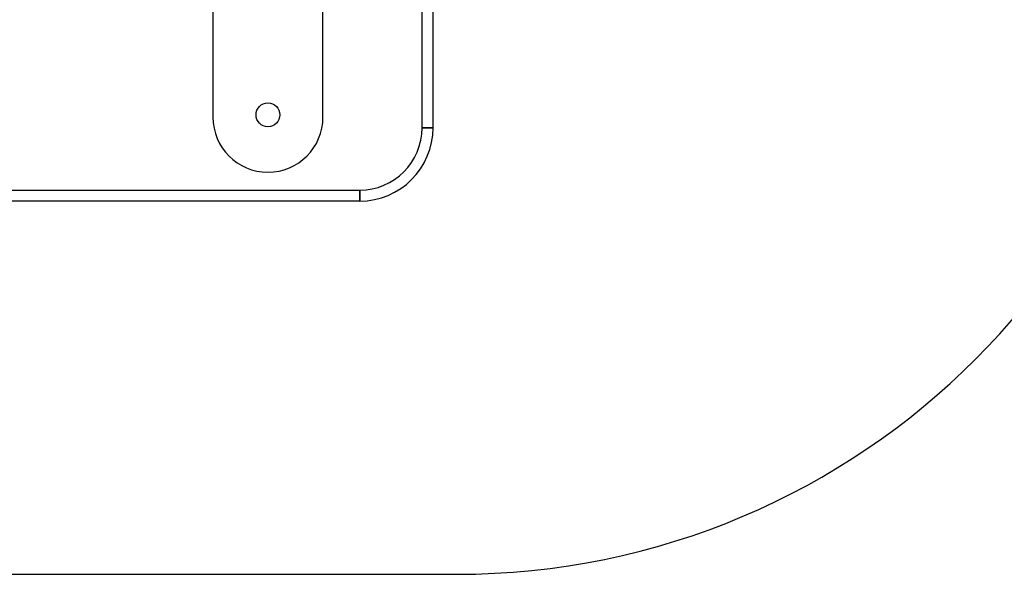
# Model space of a CAD drawing. Units: millimetres. Extents: x 18111 to 23332, y 36865 to 41065.
# Drawn here: x 20536 to 20804, y 38287 to 38438 of the extents above; entities that cross this region are included whole.
import ezdxf

# ---------------------------------------------------------------- set-up
doc = ezdxf.new("R2010")
doc.units = ezdxf.units.MM
doc.header["$LTSCALE"] = 200
doc.layers.add('OTWORY_MONTAŻOWE', color=1, linetype='Continuous')

msp = doc.modelspace()

# ---------------------------------------------------------------- linework, layer by layer
at = {"color": 7, "linetype": 'Continuous', "lineweight": 25}
for p, q in [((20645.5, 38408.7), (20645.5, 38518.7)), ((20648.5, 38408.7), (20648.5, 38518.7)), ((20588.5, 38449.2), (20588.5, 38411.59)), ((20618.5, 38411.59), (20618.5, 38449.2)), ((20648.5, 38408.7), (20645.5, 38408.7)), ((20645.5, 38408.7), (20648.5, 38408.7)), ((20375.5, 38391.7), (20628.5, 38391.7)), ((20628.5, 38388.7), (20628.5, 38391.7)), ((20628.5, 38391.7), (20628.5, 38388.7)), ((20628.5, 38388.7), (20375.5, 38388.7))]:
    msp.add_line(p, q, dxfattribs=at)
msp.add_circle((20603.5, 38412.2), 3.25, dxfattribs=at)
msp.add_circle((20603.5, 38412.2), 3.25, dxfattribs=at)
for centre, radius, start in [((20603.5, 38411.59), 15, 180), ((20603.5, 38411.59), 15, 180), ((20628.5, 38408.7), 17, 270), ((20628.5, 38408.7), 17, 270), ((20628.5, 38408.7), 20, 270), ((20628.5, 38408.7), 20, 270)]:
    msp.add_arc(centre, radius, start, 0, dxfattribs=at)
at = {"layer": 'OTWORY_MONTAŻOWE'}
msp.add_line((20250.84, 38287.05), (20654.94, 38287.05), dxfattribs=at)
msp.add_arc((20654.94, 38487.05), 200, 270, 90, dxfattribs=at)

doc.saveas('drawing.dxf')
